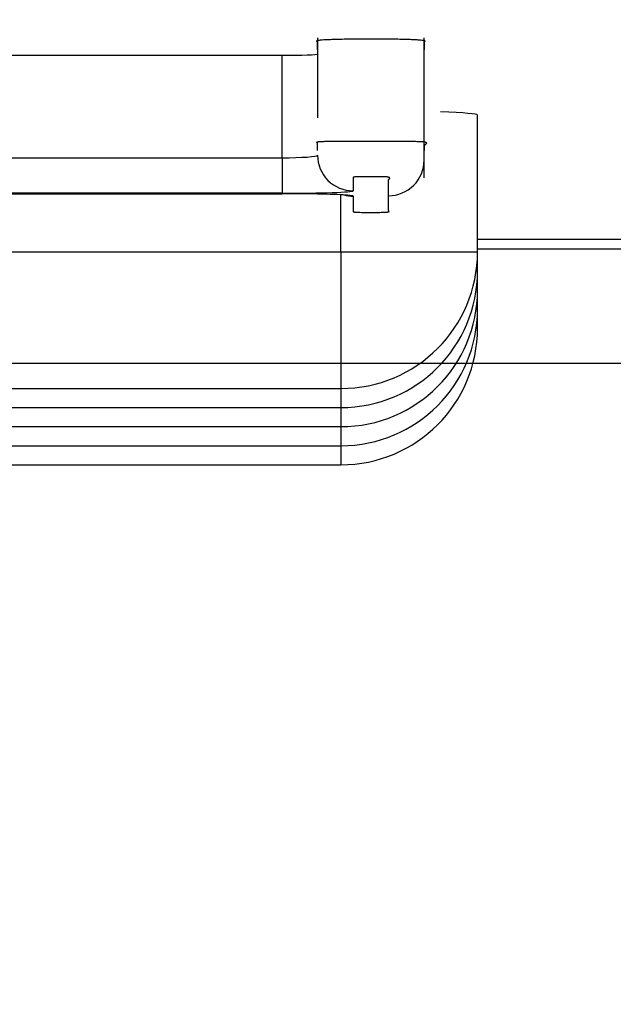
# Model space of a CAD drawing. Extents: x -217 to 202, y -148 to 148.
# Drawn here: x -95 to -95, y 5 to 5 of the extents above; entities that cross this region are included whole.
import ezdxf

# ---------------------------------------------------------------- set-up
doc = ezdxf.new("R2010")
doc.units = 0
doc.layers.get('0').update_dxf_attribs({"linetype": 'CONTINUOUS'})
doc.layers.get('DEFPOINTS').update_dxf_attribs({"linetype": 'CONTINUOUS'})
doc.layers.add('CLASS1', color=7, linetype='CONTINUOUS')
doc.styles.add('MX_DIMTXSTY_2', font='txt.shx', dxfattribs={"width": 0.7, "bigfont": 'extfont.shx'})
doc.styles.add('MX_NOTE_STANDARD', font='txt.shx', dxfattribs={"bigfont": 'extfont.shx'})
doc.dimstyles.new('MXDIMSTYLE', dxfattribs={"dimtxt": 3, "dimasz": 2.5, "dimexe": 2.28, "dimexo": 1, "dimgap": 1, "dimtad": 1, "dimdsep": 46, "dimtxsty": 'MX_NOTE_STANDARD', "dimblk1": 'OPEN30', "dimblk2": 'OPEN30', "dimsah": 1, "dimcen": 2.5, "dimadec": 0, "dimazin": 0, "dimtfac": 1, "dimtmove": 0, "dimatfit": 3, "dimldrblk": 'OPEN30', "dimfxl": 1, "dimtzin": 0, "dimarcsym": 0})

# ---------------------------------------------------------------- blocks, each defined once
blk = doc.blocks.new('_OPEN')
at = {"color": 0, "linetype": 'ByBlock', "lineweight": -2}
for p, q in [((-1, 0.166667), (0, 0)), ((0, 0), (-1, -0.166667)), ((0, 0), (-1, 0))]:
    blk.add_line(p, q, dxfattribs=at)
blk = doc.blocks.new('*D106')
at = {"color": 1, "linetype": 'CONTINUOUS'}
for p, q in [((-158.586201, 61.300335), (-158.586201, -5.301129)), ((-88.586201, 6.097409), (-88.586201, -5.301129)), ((-88.586201, -3.951129), (-158.586201, -3.951129))]:
    blk.add_line(p, q, dxfattribs=at)
at = {"layer": 'DEFPOINTS', "color": 0, "linetype": 'CONTINUOUS'}
for p in [(-158.586201, 62.650335), (-88.586201, 7.447409), (-158.586201, -3.951129)]:
    blk.add_point(p, dxfattribs=at)
at = {"color": 1, "linetype": 'CONTINUOUS', "xscale": 2.7, "yscale": 2.7, "zscale": 2.7, "rotation": 180}
blk.add_blockref('_OPEN', (-158.586201, -3.951129), dxfattribs=at)
at = {"color": 1, "linetype": 'CONTINUOUS', "xscale": 2.7, "yscale": 2.7, "zscale": 2.7}
blk.add_blockref('_OPEN', (-88.586201, -3.951129), dxfattribs=at)
at = {"color": 1, "linetype": 'CONTINUOUS', "insert": (-123.928456, -1.601129), "char_height": 2.7, "attachment_point": 5, "style": 'MX_DIMTXSTY_2'}
blk.add_mtext('\\A1;350', dxfattribs=at)
blk = doc.blocks.new('_OPEN30')
at = {"color": 0, "linetype": 'ByBlock', "lineweight": -2}
for p, q in [((-1, 0.267949), (0, 0)), ((0, 0), (-1, -0.267949)), ((0, 0), (-1, 0))]:
    blk.add_line(p, q, dxfattribs=at)
blk = doc.blocks.new('*D107')
at = {"color": 1, "linetype": 'CONTINUOUS'}
for p, q in [((-146.052195, 65.048871), (-78.236201, 65.048871)), ((-79.586201, 65.048871), (-79.586201, 5.048871)), ((-154.837664, 5.048871), (-78.236201, 5.048871))]:
    blk.add_line(p, q, dxfattribs=at)
at = {"layer": 'DEFPOINTS', "color": 0, "linetype": 'CONTINUOUS'}
for p in [(-147.402195, 65.048871), (-156.187664, 5.048871), (-79.586201, 5.048871)]:
    blk.add_point(p, dxfattribs=at)
at = {"color": 1, "linetype": 'CONTINUOUS', "xscale": 2.7, "yscale": 2.7, "zscale": 2.7}
for p, rotation in [((-79.586201, 65.048871), 90), ((-79.586201, 5.048871), 270)]:
    blk.add_blockref('_OPEN', p, dxfattribs=dict(at, rotation=rotation))
at = {"color": 1, "linetype": 'CONTINUOUS', "insert": (-81.936201, 34.706617), "char_height": 2.7, "attachment_point": 5, "rotation": 90, "style": 'MX_DIMTXSTY_2'}
blk.add_mtext('\\A1;300', dxfattribs=at)

msp = doc.modelspace()

# ---------------------------------------------------------------- linework, layer by layer
at = {"layer": 'CLASS1', "color": 1, "linetype": 'CONTINUOUS'}
for p, q in [((-95.203323, 5.286942), (-95.203323, 5.228553)), ((-95.125321, 5.184648), (-95.125321, 5.286942)), ((-95.70812, 5.274208), (-95.229323, 5.274208)), ((-95.229323, 5.199255), (-95.229323, 5.274208)), ((-95.086201, 5.130398), (-95.086201, 5.230459)), ((-95.70812, 5.199255), (-95.229323, 5.199255)), ((-95.229323, 5.199255), (-95.229323, 5.173271)), ((-95.229323, 5.173271), (-95.70812, 5.173271)), ((-95.70812, 5.172911), (-95.229323, 5.172911)), ((-95.70812, 5.172895), (-95.229323, 5.172895)), ((-95.229323, 5.172895), (-95.229323, 5.172911)), ((-95.186201, 5.130398), (-95.186201, 5.17211)), ((-95.086201, 5.139665), (-94.655317, 5.139665)), ((-97.986201, 5.130398), (-95.186201, 5.130398)), ((-95.186201, 5.130398), (-95.186201, 5.030398)), ((-95.186201, 5.130398), (-95.086201, 5.130398)), ((-95.086201, 5.132681), (-91.068549, 5.132681)), ((-95.086201, 5.116439), (-95.086201, 5.130398)), ((-95.08718, 5.116439), (-95.086201, 5.116439)), ((-95.086201, 5.102479), (-95.086201, 5.116439)), ((-95.08718, 5.102479), (-95.086201, 5.102479)), ((-95.086201, 5.088519), (-95.086201, 5.102479)), ((-95.08718, 5.088519), (-95.086201, 5.088519)), ((-95.086201, 5.074559), (-95.086201, 5.088519)), ((-95.08718, 5.074559), (-95.086201, 5.074559)), ((-95.089557, 5.048871), (-90.984739, 5.048871)), ((-97.986201, 5.030398), (-95.186201, 5.030398)), ((-95.186201, 5.030398), (-95.186201, 5.016439)), ((-97.986201, 5.016439), (-95.186201, 5.016439)), ((-95.186201, 5.016439), (-95.186201, 5.002479)), ((-97.986201, 5.002479), (-95.186201, 5.002479)), ((-95.186201, 5.002479), (-95.186201, 4.988519)), ((-97.986201, 4.988519), (-95.186201, 4.988519)), ((-95.186201, 4.988519), (-95.186201, 4.974559)), ((-97.986201, 4.974559), (-95.186201, 4.974559))]:
    msp.add_line(p, q, dxfattribs=at)
for centre, radius, start, end in [((-95.177601, 5.197036), 0.025722, 257.494352, 259.28292), ((-95.186201, 5.130398), 0.1, 270, 0), ((-95.186201, 5.116439), 0.1, 270, 0), ((-95.186201, 5.102479), 0.1, 270, 0), ((-95.186201, 5.088519), 0.1, 270, 0), ((-95.186201, 5.074559), 0.1, 270, 0)]:
    msp.add_arc(centre, radius, start, end, dxfattribs=at)
for centre, major_axis, ratio, start_param, end_param in [((-95.229323, 5.275116), (-0.0260000000000038, 0), 0.034921, 1.570796326794897, 3.141592653589793), ((-95.186201, 5.230459), (-0.1000000000000001, 0), 0.034921, 3.141592653589793, 3.896216349334727), ((-95.229323, 5.201071), (-0.0260000000000038, 0), 0.069842, 1.570796326795443, 3.141592653589793), ((-95.177323, 5.201071), (0.0259999999999982, -1.11e-14), 0.999391, 3.141592653589793, 4.712388980385116), ((-95.151321, 5.197466), (-0.0259999999999982, -1.11e-14), 0.999391, 1.57079632679447, 3.141592653589793), ((-95.229323, 5.175087), (0.052000000000002, 0), 0.034921, 4.71238898038469, 0), ((-95.229323, 5.171095), (-0.052000000000002, 0), 0.034921, 3.523064439547807, 4.71238898038469), ((-95.177323, 5.197079), (0.0259999999999982, -1.11e-14), 0.999391, 4.449042336106999, 4.712388980385116), ((-95.229323, 5.171095), (-0.052000000000002, 0), 0.034921, 3.141592653589793, 3.523064439547807)]:
    msp.add_ellipse(centre, major_axis=major_axis, ratio=ratio, start_param=start_param, end_param=end_param, dxfattribs=at)
for points, start_tangent, end_tangent in [([(-95.20332334806037, 5.278564541595699), (-95.20332334806037, 5.27879487394415), (-95.20332334806038, 5.279025206292545), (-95.20332334806035, 5.279255538641024), (-95.20332334806038, 5.279485870989447), (-95.20332334806037, 5.279716203337898), (-95.20332334806037, 5.279946535686349), (-95.2033233480604, 5.280176868034772), (-95.20332334806034, 5.28040720038328), (-95.20332334806037, 5.280637532731674), (-95.20332334806037, 5.2808678650801255), (-95.20332334806038, 5.281098197428605), (-95.20332334806035, 5.281328529777056), (-95.20332334806037, 5.281558862125507), (-95.20332334806038, 5.281789194473959), (-95.20332334806038, 5.28201952682241), (-95.20332334806037, 5.282249859170861), (-95.20332334806035, 5.282480191519312), (-95.20332334806037, 5.282710523867763), (-95.20332334806035, 5.282940856216214), (-95.20332334806037, 5.2831711885646655), (-95.20332334806037, 5.283401520913145), (-95.20332334806037, 5.283631853261568), (-95.20334695762536, 5.28386237141396), (-95.20351779767067, 5.284094099500464), (-95.20374370973147, 5.284326450263194), (-95.20389218741843, 5.284558526092326), (-95.20383072434215, 5.28478942937798), (-95.20342681411333, 5.285018262510164), (-95.20254795034259, 5.285244127879025), (-95.20106162664055, 5.285466127874685), (-95.19862303140467, 5.28567433951568), (-95.19504443113172, 5.285856655438494), (-95.19050850453463, 5.286011625817707), (-95.18519859490061, 5.286137823692769), (-95.17929804551676, 5.286233822103128), (-95.17299019967028, 5.2862981940882605), (-95.16645840064834, 5.286329512687587), (-95.15988603358899, 5.286326002359488), (-95.15345031306988, 5.286285092161336), (-95.1473171630207, 5.286208755150511), (-95.14165151039312, 5.286099701343176), (-95.13661828213876, 5.285960640755491), (-95.13238240520923, 5.285794283403675), (-95.1291088065562, 5.2856033393038615), (-95.12696241313131, 5.285390518472269), (-95.12576081428945, 5.285165618987406), (-95.12506571043627, 5.2849386811119246), (-95.12476513736819, 5.284710171786173), (-95.12474816617127, 5.284480532849557), (-95.12490386793151, 5.284250206141564), (-95.12512131373502, 5.284019633501714), (-95.12528957466779, 5.283789256769467), (-95.12532096993904, 5.283559425185018), (-95.12532096993905, 5.283329718650663), (-95.12532096993907, 5.283100012116279), (-95.12532096993907, 5.282870305581923), (-95.12532096993907, 5.282640599047539), (-95.12532096993905, 5.282410892513184), (-95.12532096993905, 5.282181185978828), (-95.12532096993907, 5.281951479444416), (-95.12532096993905, 5.281721772910089), (-95.12532096993907, 5.281492066375705), (-95.12532096993907, 5.281262359841321), (-95.12532096993903, 5.281032653306994), (-95.12532096993905, 5.280802946772582), (-95.12532096993905, 5.280573240238226), (-95.12532096993904, 5.280343533703899), (-95.12532096993905, 5.280113827169515), (-95.12532096993905, 5.27988412063516), (-95.12532096993907, 5.279654414100776), (-95.12532096993905, 5.279424707566449), (-95.12532096993905, 5.279195001032093), (-95.12532096993905, 5.278965294497738), (-95.12532096993905, 5.278735587963382), (-95.12532096993907, 5.278505881428998)], (1e-16, 1), (-1.237305e-10, -1)), ([(-95.20332334806037, 5.204519435334987), (-95.2033233480604, 5.204767303664141), (-95.20332334806038, 5.205015171993352), (-95.20332334806035, 5.205263040322535), (-95.20332334806035, 5.205510908651746), (-95.2033233480604, 5.205758776980872), (-95.20332334806037, 5.206006645310083), (-95.20332334806035, 5.206254513639266), (-95.20332334806034, 5.206502381968477), (-95.20332334806038, 5.206750250297631), (-95.20332334806037, 5.206998118626842), (-95.20332334806035, 5.207245986956053), (-95.20332334806038, 5.207493855285236), (-95.20332334806037, 5.207741723614447), (-95.20332334806034, 5.20798959194363), (-95.20332334806038, 5.208237460272841), (-95.20332334806037, 5.208485328601995), (-95.20332334806037, 5.208733196931263), (-95.20332334806037, 5.208981065260417), (-95.20332334806037, 5.2092289335896), (-95.20332334806037, 5.2094768019187825), (-95.20332334806037, 5.209724670247965), (-95.20339576031127, 5.209973703551071), (-95.20362839797039, 5.210222653332181), (-95.20384534510968, 5.210463482836786), (-95.20385979774127, 5.210687921473266), (-95.2034849518773, 5.210887698649913), (-95.20253400352993, 5.211054543775077), (-95.20082014871126, 5.211180186257167), (-95.19805832631761, 5.211263406096208), (-95.19399007014208, 5.211321639410187), (-95.18883029760829, 5.21135952390847), (-95.18281685655398, 5.211380657268904), (-95.1761875948168, 5.21138863716925), (-95.16918036023446, 5.211387061287354), (-95.16203300064468, 5.2113795273010055), (-95.15500566143558, 5.211371019654393), (-95.148370016522, 5.211364475941366), (-95.14229099901418, 5.211353138356088), (-95.13692684632427, 5.211329726898413), (-95.13243579586444, 5.211286961568192), (-95.12897608504677, 5.211217562365249), (-95.12670595128341, 5.211114249289523), (-95.1255488068606, 5.210973844765277), (-95.1247364714589, 5.210808197795615), (-95.12416746510505, 5.210621003136595), (-95.12381151139951, 5.2104148549878175), (-95.12363833394282, 5.210192347548883), (-95.12361765633545, 5.209956075019505), (-95.12371920217792, 5.209708631599284), (-95.12391269507066, 5.209452611487876), (-95.12416785861421, 5.209190608884967), (-95.12445441640908, 5.208925217990128), (-95.12474209205574, 5.208659033003016), (-95.12500060915464, 5.208394648123345), (-95.12519969130635, 5.208134657550687), (-95.12530906211128, 5.2078816554847265), (-95.12532096993907, 5.207636419468372), (-95.12532096993904, 5.20739213913626), (-95.12532096993905, 5.20714785880412), (-95.12532096993905, 5.206903578472037), (-95.12532096993907, 5.206659298139897), (-95.12532096993903, 5.206415017807785), (-95.12532096993905, 5.206170737475674), (-95.12532096993905, 5.205926457143562), (-95.12532096993905, 5.205682176811422), (-95.12532096993905, 5.20543789647931), (-95.12532096993905, 5.20519361614717), (-95.12532096993907, 5.20494933581503), (-95.12532096993905, 5.204705055482918), (-95.12532096993904, 5.204460775150778)], (-2.293292e-10, 1), (1.163488e-10, -1)), ([(-95.15132096993906, 5.171481352007191), (-95.15132096993906, 5.171584671024135), (-95.15132096993905, 5.171687990041164), (-95.15132096993906, 5.171791309058079), (-95.15132096993906, 5.1718946280750515), (-95.15132096993905, 5.171997947091995), (-95.15132096993908, 5.172101266108939), (-95.15132096993906, 5.172204585125911), (-95.15132096993905, 5.172307904142883), (-95.15132096993906, 5.172411223159827), (-95.15132096993908, 5.172514542176799), (-95.15132096993905, 5.172617861193771), (-95.15132096993905, 5.172721180210715), (-95.15132096993905, 5.172824499227687), (-95.15132096993905, 5.172927818244659), (-95.15132096993906, 5.173031137261603), (-95.15132096993906, 5.173134456278575), (-95.15132096993905, 5.173237775295576), (-95.15132096993906, 5.173341094312548), (-95.15132096993905, 5.17344441332952), (-95.15132096993906, 5.173547732346378), (-95.15132096993905, 5.1736510513633505), (-95.15132096993906, 5.173754370380323), (-95.15132096993906, 5.173857689397266), (-95.15132096993905, 5.1739610084142384), (-95.15132096993906, 5.174064327431211), (-95.15132096993905, 5.174167646448183), (-95.15132096993905, 5.174270965465098), (-95.15132096993905, 5.174374284482127), (-95.15132096993905, 5.174477603499071), (-95.15132096993906, 5.174580922516014), (-95.15132096993908, 5.174684241532987), (-95.15132096993906, 5.17478756054993), (-95.15132096993906, 5.174890879566902), (-95.15132096993906, 5.1749941985838745), (-95.15132096993904, 5.175097517600847), (-95.15132096993906, 5.17520083661779), (-95.15132096993905, 5.175304155634791), (-95.15132096993905, 5.175407474651735), (-95.15132096993905, 5.175510793668678), (-95.15132096993908, 5.175614112685622), (-95.15132096993908, 5.175717431702594), (-95.15132096993906, 5.175820750719566), (-95.15132096993906, 5.17592406973651), (-95.15132096993906, 5.176027388753482), (-95.15132096993906, 5.176130707770426), (-95.15132096993906, 5.1762340267874265), (-95.15132096993908, 5.17633734580437), (-95.15132096993908, 5.176440664821342), (-95.15132096993909, 5.176543983838286), (-95.15132096993905, 5.176647302855287), (-95.15132096993905, 5.176750621872259), (-95.15132096993906, 5.176853940889174), (-95.15132096993905, 5.176957259906146), (-95.15132096993908, 5.177060578923118), (-95.15132096993908, 5.177163897940062), (-95.15132096993906, 5.177267216957006), (-95.15132096993906, 5.177370535973978), (-95.15132096993905, 5.17747385499095), (-95.15132096993908, 5.177577174007894), (-95.15132096993905, 5.177680493024866), (-95.15132096993906, 5.17778381204181), (-95.15132096993904, 5.17788713105881), (-95.15132096993906, 5.177990450075754), (-95.15132096993904, 5.178093769092698), (-95.15132096993905, 5.178197088109641), (-95.15132096993906, 5.178300407126613), (-95.15132096993906, 5.178403726143586), (-95.15132096993905, 5.178507045160529), (-95.15132096993906, 5.178610364177501), (-95.15132096993906, 5.178713683194445), (-95.15132096993908, 5.178817002211417), (-95.15132096993908, 5.178920321228361), (-95.15132096993908, 5.179023640245333), (-95.15132096993906, 5.179126959262305), (-95.15132096993904, 5.179230278279249), (-95.15132096993906, 5.179333597296193), (-95.15132096993906, 5.179436916313165), (-95.15132096993906, 5.179540235330137), (-95.15132096993906, 5.179643554347081), (-95.15132096993906, 5.179746873364053), (-95.15132096993906, 5.1798501923809965), (-95.15132096993909, 5.17995351139794), (-95.15132096993906, 5.180056830414912), (-95.15132096993906, 5.180160149431856), (-95.15132096993905, 5.180263468448828), (-95.15132096993906, 5.1803667874658), (-95.15132096993906, 5.180470106482744), (-95.15132096993906, 5.180573425499716), (-95.15132096993908, 5.18067674451666), (-95.15132096993906, 5.180780063533632), (-95.15132096993906, 5.180883382550604), (-95.15132096993906, 5.180986701567548), (-95.15132096993908, 5.181090020584492), (-95.15132096993906, 5.181193339601435), (-95.15132096993906, 5.1812966586184075), (-95.15132096993906, 5.18139997763538), (-95.15132096993906, 5.181503296652323), (-95.15132096993906, 5.1816066156692955), (-95.15132096993906, 5.181709934686268), (-95.15132096993906, 5.181813253703211), (-95.15132096993906, 5.181916572720155), (-95.15132096993908, 5.182019891737127), (-95.15132096993905, 5.182123210754099), (-95.15132096993906, 5.182226529771043), (-95.15132096993906, 5.182329848788015), (-95.15132096993908, 5.182433167804959), (-95.15132096993905, 5.182536486821931), (-95.15132096993906, 5.182639805838903), (-95.15132096993908, 5.1827431248558185), (-95.15132096993905, 5.182846443872791), (-95.15132096993905, 5.182949762889763), (-95.15132096993905, 5.183053081906706), (-95.15130870832837, 5.183156435408762), (-95.1512652682729, 5.183259884429958), (-95.15119626331888, 5.183363413597533), (-95.15110780591462, 5.183467005419544), (-95.15100600850828, 5.183570642404106), (-95.15089698354807, 5.183674307059533), (-95.15078684348208, 5.183777981893911), (-95.15068170075861, 5.183881649415497), (-95.1505876678258, 5.183985292132377), (-95.15051085713182, 5.184088892552836), (-95.15045738112491, 5.184192433184933), (-95.15043335225322, 5.18429589653698), (-95.15044488296492, 5.184399265117094), (-95.15049808570822, 5.184502521433387), (-95.15059907293136, 5.184605647994118), (-95.15075395708247, 5.18470862730743), (-95.15096885060971, 5.184811441881578), (-95.15124986596132, 5.1849140742246504), (-95.15160311558547, 5.185016506844846), (-95.15205685771237, 5.185118961330716), (-95.15280251765218, 5.185219659500007), (-95.15410675097783, 5.185312960629091), (-95.15666461812935, 5.185363669130652), (-95.15955205321953, 5.185385560906951), (-95.16250650698319, 5.1853945100357635), (-95.1654669673228, 5.185394970544991), (-95.16843373228674, 5.185388571934112), (-95.17133451326774, 5.1853689666271805), (-95.17401537760028, 5.185325412748142), (-95.17558210056018, 5.18523712486234), (-95.17643593397975, 5.185136894838337), (-95.17694873170299, 5.185035133943131), (-95.1772280606641, 5.1849321843491225), (-95.17734023109175, 5.184828459420203), (-95.17735140723393, 5.184724401225395), (-95.17732775333872, 5.184620451833524), (-95.17732334806034, 5.184516827552358), (-95.17732334806036, 5.184413199333989), (-95.17732334806037, 5.184309571115648), (-95.17732334806034, 5.184205942897279), (-95.17732334806036, 5.18410231467891), (-95.17732334806036, 5.183998686460512), (-95.17732334806034, 5.1838950582422), (-95.17732334806037, 5.183791430023803), (-95.17732334806036, 5.1836878018054335), (-95.17732334806034, 5.183584173587093), (-95.17732334806034, 5.183480545368724), (-95.17732334806036, 5.183376917150355), (-95.17732334806033, 5.183273288931986), (-95.17732334806036, 5.183169660713617), (-95.17732334806037, 5.183066032495219), (-95.17732334806036, 5.1829624042768785), (-95.17732334806036, 5.182858776058509), (-95.17732334806034, 5.182755147840169), (-95.17732334806037, 5.182651519621771), (-95.17732334806036, 5.182547891403431), (-95.17732334806036, 5.182444263185062), (-95.17732334806036, 5.1823406349666925), (-95.17732334806036, 5.182237006748352), (-95.17732334806036, 5.182133378529983), (-95.17732334806036, 5.182029750311642), (-95.17732334806036, 5.181926122093273), (-95.17732334806036, 5.181822493874932), (-95.17732334806037, 5.181718865656535), (-95.17732334806037, 5.181615237438166), (-95.17732334806036, 5.181511609219797), (-95.17732334806036, 5.181407981001485), (-95.17732334806036, 5.1813043527831155), (-95.17732334806034, 5.181200724564775), (-95.17732334806036, 5.181097096346406), (-95.17732334806033, 5.180993468128065), (-95.17732334806036, 5.180889839909696), (-95.17732334806033, 5.180786211691327), (-95.17732334806034, 5.180682583472958), (-95.17732334806034, 5.180578955254617), (-95.17732334806037, 5.180475327036248), (-95.17732334806034, 5.180371698817908), (-95.17732334806037, 5.18026807059951), (-95.17732334806036, 5.180164442381113), (-95.17732334806037, 5.180060814162772), (-95.17732334806034, 5.17995718594446), (-95.17732334806036, 5.179853557726062), (-95.17732334806036, 5.179749929507693), (-95.17732334806037, 5.179646301289324), (-95.17732334806036, 5.1795426730709835), (-95.17732334806037, 5.179439044852643), (-95.17732334806036, 5.179335416634274), (-95.17732334806033, 5.179231788415905), (-95.17732334806037, 5.179128160197536), (-95.17732334806036, 5.179024531979195), (-95.17732334806037, 5.1789209037607975), (-95.17732334806034, 5.178817275542428), (-95.17732334806037, 5.178713647324059), (-95.17732334806036, 5.178610019105719), (-95.17732334806037, 5.178506390887378), (-95.17732334806036, 5.178402762669009), (-95.17732334806033, 5.178299134450668), (-95.17732334806036, 5.178195506232299), (-95.17732334806036, 5.17809187801393), (-95.17732334806034, 5.177988249795561), (-95.17732334806036, 5.177884621577192), (-95.17732334806036, 5.177780993358823), (-95.17732334806036, 5.177677365140454), (-95.17732334806036, 5.177573736922113), (-95.17732334806036, 5.177470108703744), (-95.17732334806034, 5.177366480485375), (-95.17732334806036, 5.177262852267006), (-95.17732334806034, 5.1771592240486655), (-95.17732334806036, 5.177055595830296), (-95.17732334806036, 5.176951967611927), (-95.17732334806036, 5.176848339393558), (-95.17732334806034, 5.176744711175218), (-95.17732334806034, 5.1766410829568485), (-95.17732334806036, 5.1765374547384795), (-95.17732334806036, 5.176433826520082), (-95.17732334806034, 5.17633019830177), (-95.17732334806036, 5.176226570083401), (-95.17732334806036, 5.176122941865032), (-95.17732334806036, 5.176019313646663), (-95.17732334806036, 5.1759156854282935), (-95.17732334806037, 5.175812057209924), (-95.17732334806036, 5.175708428991555), (-95.17732334806034, 5.175604800773243), (-95.17732334806036, 5.175501172554874), (-95.17732334806036, 5.175397544336477), (-95.17732334806034, 5.175293916118136), (-95.17732334806036, 5.175190287899767), (-95.17732334806036, 5.175086659681398)], (1e-16, 1), (1e-16, -1)), ([(-95.17732334806036, 5.1710949790478935), (-95.17732334806036, 5.171008590565094), (-95.17732334806036, 5.170922202082323), (-95.17732334806034, 5.170835813599496), (-95.17732334806033, 5.170749425116725), (-95.17732334806036, 5.170663036633954), (-95.17732334806034, 5.170576648151183), (-95.17732334806036, 5.170490259668384), (-95.17732334806037, 5.170403871185584), (-95.17732334806036, 5.1703174827028135), (-95.17732334806034, 5.170231094220043), (-95.17732334806034, 5.170144705737243), (-95.17732334806037, 5.170058317254444), (-95.17732334806037, 5.169971928771645), (-95.17732334806036, 5.1698855402888455), (-95.17732334806034, 5.169799151806075), (-95.17732334806034, 5.169712763323304), (-95.17732334806036, 5.169626374840533), (-95.17732334806036, 5.169539986357705), (-95.17732334806034, 5.169453597874934), (-95.17732334806034, 5.169367209392163), (-95.17732334806034, 5.169280820909364), (-95.17732334806037, 5.169194432426565), (-95.17732334806034, 5.1691080439437656), (-95.17732334806036, 5.169021655460995), (-95.17732334806036, 5.168935266978195), (-95.17732334806033, 5.1688488784954245), (-95.17732334806036, 5.168762490012625), (-95.17732334806036, 5.168676101529883), (-95.17732334806036, 5.168589713047027), (-95.17732334806036, 5.168503324564256), (-95.17732334806036, 5.168416936081428), (-95.17732334806034, 5.168330547598629), (-95.17732334806037, 5.168244159115858), (-95.17732334806034, 5.168157770633087), (-95.17732334806034, 5.168071382150288), (-95.17732334806038, 5.167984993667488), (-95.17732334806037, 5.1678986051847176), (-95.17732334806038, 5.167812216701918), (-95.17732334806036, 5.167725828219147), (-95.17732334806038, 5.16763943973632), (-95.17732334806036, 5.167553051253549), (-95.17732334806036, 5.1674666627707495), (-95.17732334806036, 5.16738027428795), (-95.17732334806036, 5.167293885805179), (-95.17732334806036, 5.16720749732238), (-95.17732334806036, 5.167121108839638), (-95.17732334806036, 5.16703472035681), (-95.17732334806036, 5.166948331874039), (-95.17732334806037, 5.166861943391211), (-95.17732334806037, 5.166775554908469), (-95.17732334806037, 5.166689166425641), (-95.17732334806036, 5.166602777942842), (-95.17732334806037, 5.1665163894600425), (-95.17732334806036, 5.166430000977272), (-95.17732334806034, 5.166343612494529), (-95.17732334806034, 5.16625722401173), (-95.17732334806036, 5.166170835528931), (-95.17732334806037, 5.166084447046131), (-95.17732334806037, 5.165998058563304), (-95.17732334806036, 5.165911670080561), (-95.17732334806036, 5.165825281597762), (-95.17732334806037, 5.165738893114963), (-95.17732334806036, 5.165652504632163), (-95.17732334806037, 5.165566116149392), (-95.17732334806037, 5.165479727666622), (-95.17732334806037, 5.165393339183794), (-95.17732334806036, 5.165306950701023), (-95.17732334806036, 5.165220562218252), (-95.17732334806037, 5.165134173735453), (-95.17732334806034, 5.165047785252682), (-95.17732334806034, 5.164961396769883), (-95.17732334806034, 5.164875008287112), (-95.17732334806036, 5.164788619804284), (-95.17732334806036, 5.164702231321513), (-95.17732334806036, 5.1646158428386855), (-95.17732334806036, 5.164529454355915), (-95.17732334806037, 5.164443065873115), (-95.17732334806034, 5.164356677390373), (-95.17732334806036, 5.164270288907545), (-95.17732334806036, 5.164183900424746), (-95.17732334806036, 5.164097511941975), (-95.17732334806036, 5.164011123459176), (-95.17732334806036, 5.163924734976405), (-95.17732334806036, 5.163838346493577), (-95.17732334806036, 5.163751958010806), (-95.17732334806036, 5.163665569528007), (-95.17732334806036, 5.163579181045236), (-95.17732334806036, 5.163492792562437), (-95.17732334806036, 5.163406404079666), (-95.17732334806034, 5.163320015596867), (-95.17732334806033, 5.163233627114067), (-95.17732334806034, 5.163147238631296), (-95.17732334806036, 5.163060850148497), (-95.17732334806036, 5.162974461665698), (-95.17732334806036, 5.1628880731828986), (-95.17732334806036, 5.162801684700128), (-95.17732334806034, 5.162715296217357), (-95.17732334806036, 5.1626289077345575), (-95.17732334806034, 5.162542519251758), (-95.17732334806036, 5.162456130768959), (-95.17732334806037, 5.16236974228616), (-95.17732334806036, 5.16228335380336), (-95.17732334806034, 5.162196965320618), (-95.17732334806036, 5.16211057683779), (-95.17732334806034, 5.162024188355019), (-95.17732334806037, 5.161937799872163), (-95.17732334806036, 5.161851411389421), (-95.17732334806036, 5.16176502290665), (-95.17732334806034, 5.1616786344238506), (-95.17732334806038, 5.161592245941023), (-95.17732334806034, 5.16150585745828), (-95.17732334806036, 5.161419468975481), (-95.17732334806036, 5.161333080492682), (-95.17732334806034, 5.161246692009911), (-95.17732334806034, 5.161160303527112), (-95.17732334806036, 5.161073915044341), (-95.17732334806036, 5.1609875265615415), (-95.17732334806036, 5.160901138078742), (-95.17732334806036, 5.160814749595971), (-95.17732334806036, 5.160728361113172), (-95.17732334806036, 5.16064197263043), (-95.17732334806036, 5.160555584147602), (-95.17732334806036, 5.160469195664831), (-95.17732334806036, 5.160382807182032), (-95.17732334806036, 5.160296418699261), (-95.17732334806036, 5.160210030216433), (-95.17732334806036, 5.160123641733691), (-95.17732334806036, 5.160037253250891), (-95.17732334806036, 5.1599508647681205), (-95.17732077261557, 5.1598644867511325), (-95.17727184688167, 5.159778119773051), (-95.17712042823, 5.159691944433433), (-95.176827485686, 5.159606178518914), (-95.17635764952767, 5.1595214670373934), (-95.17564754802099, 5.159438739609698), (-95.17449590433118, 5.159362635808179), (-95.17246252139572, 5.1593147416487), (-95.17008312751031, 5.159291493154058), (-95.16763783359634, 5.159279577566991), (-95.16517709859079, 5.159273951496601), (-95.16270761774976, 5.1592745196348915), (-95.16025057825513, 5.159281658397418), (-95.157819517448, 5.159295820834046), (-95.15546234099229, 5.159322250789472), (-95.15366936226192, 5.159380139294171), (-95.1527065511156, 5.159460154578738), (-95.15208858577368, 5.1595441024279864), (-95.15170048042728, 5.159629905858708), (-95.15143971946516, 5.159715893713184), (-95.15124957702142, 5.159802043066776), (-95.15112078477068, 5.159888330600751), (-95.15104476904199, 5.159974735772579), (-95.15101295616455, 5.160061238039617), (-95.15101677246741, 5.1601478168589665), (-95.15104764427977, 5.160234451688154), (-95.15109699793072, 5.160321121984396), (-95.15115625974937, 5.160407807205075), (-95.15121685606489, 5.1604944868074085), (-95.15127021320636, 5.160581140248809), (-95.15130775750293, 5.160667746986547), (-95.15132096993905, 5.160754286885435), (-95.15132096993906, 5.160840795475053), (-95.15132096993906, 5.160927304064813), (-95.15132096993908, 5.161013812654488), (-95.15132096993906, 5.1611003212441915), (-95.15132096993906, 5.161186829833895), (-95.15132096993908, 5.16127333842357), (-95.15132096993906, 5.161359847013273), (-95.15132096993909, 5.161446355602948), (-95.15132096993906, 5.161532864192623), (-95.15132096993908, 5.161619372782326), (-95.15132096993908, 5.161705881372001), (-95.15132096993906, 5.161792389961732), (-95.15132096993906, 5.161878898551436), (-95.15132096993905, 5.161965407141139), (-95.15132096993908, 5.162051915730785), (-95.15132096993906, 5.162138424320489), (-95.15132096993906, 5.162224932910192), (-95.15132096993905, 5.162311441499895), (-95.15132096993906, 5.16239795008957), (-95.15132096993906, 5.162484458679245), (-95.15132096993905, 5.162570967268977), (-95.15132096993905, 5.162657475858651), (-95.15132096993902, 5.162743984448355), (-95.15132096993906, 5.162830493038001), (-95.15132096993906, 5.162917001627676), (-95.15132096993904, 5.163003510217408), (-95.15132096993908, 5.163090018807054), (-95.15132096993905, 5.163176527396786), (-95.15132096993906, 5.163263035986489), (-95.15132096993906, 5.163349544576164), (-95.15132096993906, 5.163436053165867), (-95.15132096993905, 5.163522561755542), (-95.15132096993906, 5.163609070345217), (-95.15132096993906, 5.16369557893492), (-95.15132096993906, 5.163782087524623), (-95.15132096993906, 5.163868596114298), (-95.15132096993906, 5.1639551047040015), (-95.15132096993906, 5.164041613293676), (-95.15132096993906, 5.16412812188338), (-95.15132096993908, 5.1642146304730545), (-95.15132096993906, 5.164301139062786), (-95.15132096993906, 5.164387647652461), (-95.15132096993906, 5.164474156242136), (-95.15132096993906, 5.164560664831839), (-95.15132096993906, 5.1646471734215424), (-95.15132096993906, 5.164733682011217), (-95.15132096993908, 5.164820190600921), (-95.15132096993906, 5.164906699190624), (-95.15132096993906, 5.164993207780299), (-95.15132096993906, 5.165079716370002), (-95.15132096993908, 5.165166224959677), (-95.15132096993908, 5.165252733549352), (-95.15132096993905, 5.165339242139112), (-95.15132096993908, 5.165425750728758), (-95.15132096993905, 5.16551225931849), (-95.15132096993908, 5.165598767908165), (-95.15132096993906, 5.16568527649784), (-95.15132096993906, 5.1657717850875144), (-95.15132096993906, 5.165858293677189), (-95.15132096993905, 5.165944802266921), (-95.15132096993905, 5.166031310856596), (-95.15132096993908, 5.166117819446299), (-95.15132096993906, 5.166204328035974), (-95.15132096993909, 5.166290836625677), (-95.15132096993908, 5.166377345215352), (-95.15132096993906, 5.166463853805055), (-95.15132096993905, 5.166550362394787), (-95.15132096993906, 5.166636870984462), (-95.15132096993908, 5.166723379574137), (-95.15132096993906, 5.16680988816384), (-95.15132096993905, 5.166896396753515), (-95.15132096993905, 5.16698290534319), (-95.15132096993906, 5.16706941393295), (-95.15132096993906, 5.167155922522596), (-95.15132096993904, 5.167242431112328), (-95.15132096993906, 5.167328939702003), (-95.15132096993906, 5.167415448291706), (-95.15132096993909, 5.167501956881381), (-95.15132096993906, 5.167588465471084), (-95.15132096993908, 5.167674974060759), (-95.15132096993905, 5.167761482650491), (-95.15132096993906, 5.167847991240166), (-95.15132096993906, 5.16793449982984), (-95.15132096993905, 5.168021008419544), (-95.15132096993908, 5.1681075170092186), (-95.15132096993906, 5.168194025598922), (-95.15132096993906, 5.168280534188597), (-95.15132096993905, 5.1683670427783), (-95.15132096993906, 5.168453551367975), (-95.15132096993906, 5.1685400599577065), (-95.15132096993906, 5.168626568547381), (-95.15132096993908, 5.168713077137085), (-95.15132096993906, 5.168799585726788), (-95.15132096993906, 5.168886094316463), (-95.15132096993906, 5.168972602906166), (-95.15132096993906, 5.169059111495841), (-95.15132096993905, 5.1691456200855725), (-95.15132096993906, 5.169232128675219), (-95.15132096993908, 5.169318637264922), (-95.15132096993906, 5.1694051458546255), (-95.15132096993906, 5.169491654444329), (-95.15132096993906, 5.169578163034004), (-95.15132096993906, 5.169664671623707), (-95.15132096993906, 5.169751180213382), (-95.15132096993905, 5.1698376888031135), (-95.15132096993908, 5.169924197392788), (-95.15132096993906, 5.170010705982463), (-95.15132096993906, 5.170097214572166), (-95.15132096993906, 5.17018372316187), (-95.15132096993906, 5.1702702317515445), (-95.15132096993906, 5.170356740341248), (-95.15132096993906, 5.170443248930951), (-95.15132096993905, 5.170529757520626), (-95.15132096993905, 5.170616266110329), (-95.15132096993906, 5.170702774700004), (-95.15132096993906, 5.170789283289679), (-95.15132096993906, 5.170875791879382), (-95.15132096993905, 5.1709623004690854), (-95.15132096993906, 5.17104880905876), (-95.15132096993906, 5.17113531764852), (-95.15132096993906, 5.171221826238195), (-95.15132096993909, 5.171308334827842), (-95.15132096993906, 5.171394843417545), (-95.15132096993906, 5.171481352007191)], (1e-16, -1), (1e-16, 1))]:
    msp.add_spline(points, degree=3, dxfattribs=dict(at, start_tangent=start_tangent, end_tangent=end_tangent))

# ---------------------------------------------------------------- dimensions: what is measured, and where the dimension line sits
dim = msp.add_linear_dim(base=(-79.586201, 5.048871), p1=(-147.402195, 65.048871), p2=(-156.187664, 5.048871), angle=90, text='\\A1;<>', dimstyle='MXDIMSTYLE', override={"dimtxt": 2.7, "dimasz": 2.7, "dimexe": 1.35, "dimexo": 1.35, "dimlfac": 5, "dimtxsty": 'MX_DIMTXSTY_2', "dimblk1": 'OPEN', "dimblk2": 'OPEN', "dimtzin": 8}, dxfattribs=at)
dim.commit()
dim.dimension.update_dxf_attribs({"geometry": '*D107', "text_midpoint": (-79.586201, 34.706617), "dimtype": 128})
dim = msp.add_linear_dim(base=(-158.586201, -3.951129), p1=(-88.586201, 7.447409), p2=(-158.586201, 62.650335), text='\\A1;<>', dimstyle='MXDIMSTYLE', override={"dimtxt": 2.7, "dimasz": 2.7, "dimexe": 1.35, "dimexo": 1.35, "dimlfac": 5, "dimtxsty": 'MX_DIMTXSTY_2', "dimblk1": 'OPEN', "dimblk2": 'OPEN', "dimtzin": 8}, dxfattribs=at)
dim.commit()
dim.dimension.update_dxf_attribs({"geometry": '*D106', "text_midpoint": (-123.928456, -3.951129), "dimtype": 128})

doc.saveas('drawing.dxf')
